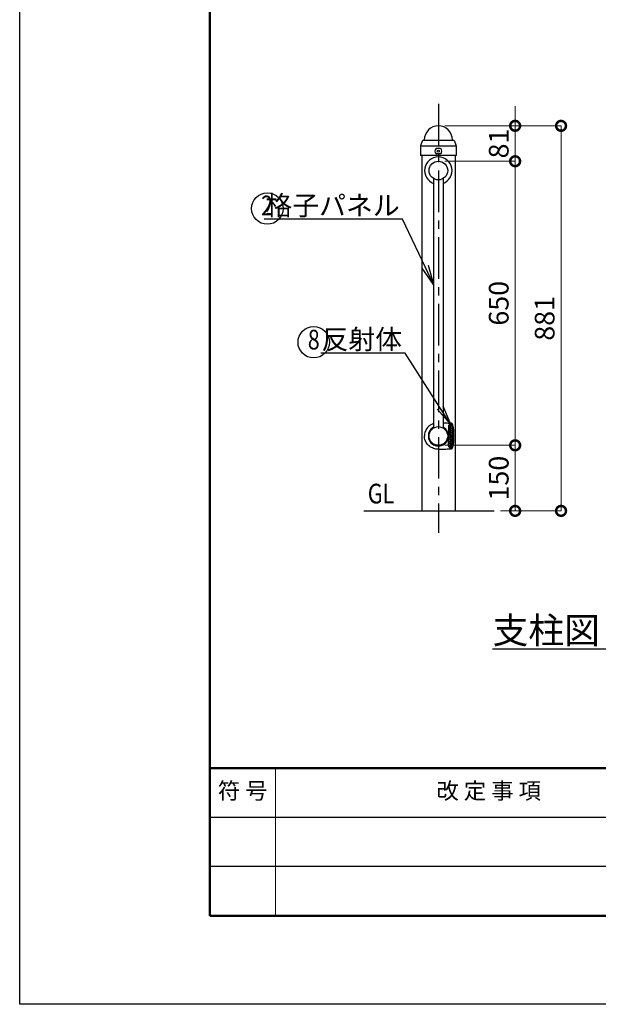
# Model space of a CAD drawing. Extents: x -29 to 10478, y -13 to 7412.
# Drawn here: x -29 to 2176, y -13 to 3741 of the extents above; entities that cross this region are included whole.
import ezdxf
from ezdxf import colors
from ezdxf.entities.mleader import LeaderData, LeaderLine
from ezdxf.enums import TextEntityAlignment as Align
from ezdxf.math import Vec2, Vec3

# ---------------------------------------------------------------- set-up
doc = ezdxf.new("R2010")
doc.units = 0
doc.header["$MEASUREMENT"] = 0
doc.header["$PDMODE"] = 1
doc.linetypes.add('CENTER', pattern=[50.8, 31.75, -6.35, 6.35, -6.35])
doc.layers.get('0').update_dxf_attribs({"linetype": 'CONTINUOUS'})
doc.layers.get('DefPoints').update_dxf_attribs({"linetype": 'CONTINUOUS'})
for name, color, linetype, lineweight in [('FRAM3', 1, 'CONTINUOUS', 50), ('寸法線', 3, 'CONTINUOUS', 18), ('細線', 8, 'CONTINUOUS', 18)]:
    doc.layers.add(name, color=color, linetype=linetype, lineweight=lineweight)
for name, color, linetype in [('基準線', 6, 'CENTER'), ('外形線', 7, 'CONTINUOUS'), ('文字', 4, 'CONTINUOUS'), ('文字引出', 4, 'CONTINUOUS')]:
    doc.layers.add(name, color=color, linetype=linetype)
doc.styles.get("Standard").update_dxf_attribs({"font": 'TXT.SHX', "bigfont": 'bigfont.shx'})
doc.dimstyles.new('25ベース15', dxfattribs={"dimscale": 25, "dimtxt": 3, "dimasz": 3, "dimexe": 0, "dimexo": 1, "dimgap": 1, "dimtad": 3, "dimdec": 1, "dimlfac": 0.6, "dimdsep": 46, "dimtxsty": 'Standard', "dimblk": 'DOTSMALL', "dimcen": 0, "dimclrd": 256, "dimclre": 256, "dimclrt": 7, "dimadec": 3, "dimazin": 2, "dimtfac": 1, "dimtdec": 1, "dimtix": 1, "dimtmove": 2, "dimatfit": 2, "dimldrblk": 'OPEN', "dimfxl": 0, "dimtolj": 1, "dimlwd": -1, "dimlwe": -1, "dimarcsym": 0})

# ---------------------------------------------------------------- blocks, each defined once
blk = doc.blocks.new('快工房表題欄1')
at = {"layer": 'FRAM3'}
for p, q in [((0, 22.5), (-377.5, 22.5)), ((-377.5, 22.5), (-377.5, 0)), ((0, 0), (-377.5, 0))]:
    blk.add_line(p, q, dxfattribs=at)
at = {"layer": '外形線'}
for p, q in [((0, 15), (-377.5, 15)), ((-75, 7.5), (-377.5, 7.5))]:
    blk.add_line(p, q, dxfattribs=at)
at = {"layer": '細線'}
blk.add_line((-367.5, 22.5), (-367.5, 0), dxfattribs=at)
at = {"layer": '文字', "char_height": 2.5, "attachment_point": 5}
for s, insert, width in [('符 号', (-372.5, 18.75), 10), ('改 定 事 項', (-335, 18.75), 65)]:
    blk.add_mtext(s, dxfattribs=dict(at, insert=insert, width=width))
at = {"layer": '文字'}
for tag, p in [('設計', (-255, 18.75)), ('製品名称', (-170, 18.75)), ('図面番号', (-97.5, 18.75)), ('JOB', (-40, 18.75)), ('A*', (-5, 18.75)), ('符号１', (-372.5, 11.25)), ('改定事項１', (-335, 11.25)), ('改定年月日１', (-287.5, 11.25)), ('製図', (-255, 11.25)), ('縮尺', (-230, 11.25)), ('型番', (-170, 11.25)), ('管理番号', (-97.5, 11.25)), ('符号２', (-372.5, 3.75)), ('改定事項２', (-335, 3.75)), ('改定年月日２', (-287.5, 3.75)), ('検図', (-255, 3.75)), ('番号', (-230, 3.75)), ('物件名称', (-170, 3.75)), ('年月日', (-97.5, 3.75))]:
    blk.add_attdef(tag, text='', height=2.5, dxfattribs=at).set_placement(p, align=Align.MIDDLE_CENTER)
blk = doc.blocks.new('_OPEN')
at = {"color": 0, "linetype": 'ByBlock'}
for p, q in [((-1, 0.167), (0, 0)), ((0, 0), (-1, -0.167)), ((0, 0), (-1, 0))]:
    blk.add_line(p, q, dxfattribs=at)
blk = doc.blocks.new('_DotSmall')
at = {"layer": 'FRAM3', "color": 0, "const_width": 0.5}
blk.add_lwpolyline([(-0.0625, 0, 1), (0.0625, 0, 1)], format="xyb", close=True, dxfattribs=at)
blk = doc.blocks.new('*D22')
at = {"layer": 'DefPoints', "color": 0}
for p in [(1566.7, 3336.6), (2034.3, 3336.6), (1778.9, 1868.2)]:
    blk.add_point(p, dxfattribs=at)
at = {"layer": '寸法線'}
for p, q in [((1591.7, 3336.6), (2034.3, 3336.6)), ((2034.3, 1868.2), (2034.3, 3336.6)), ((1803.9, 1868.2), (2034.3, 1868.2))]:
    blk.add_line(p, q, dxfattribs=at)
at = {"layer": '寸法線', "xscale": 75, "yscale": 75, "zscale": 75}
for p, rotation in [((2034.3, 3336.6), 90), ((2034.3, 1868.2), 270)]:
    blk.add_blockref('_DotSmall', p, dxfattribs=dict(at, rotation=rotation))
at = {"layer": '寸法線', "color": 7, "insert": (1971.8, 2602.4), "char_height": 75, "attachment_point": 5, "rotation": 90}
blk.add_mtext('\\A1;881', dxfattribs=at)
blk = doc.blocks.new('*D23')
at = {"layer": 'DefPoints', "color": 0}
for p in [(1566.7, 3336.6), (1859.3, 3336.6), (1566.7, 3201.6)]:
    blk.add_point(p, dxfattribs=at)
at = {"layer": '寸法線'}
for p, q in [((1859.3, 3336.6), (1859.3, 3411.6)), ((1591.7, 3336.6), (1859.3, 3336.6)), ((1859.3, 3201.6), (1859.3, 3336.6)), ((1591.7, 3201.6), (1859.3, 3201.6)), ((1859.3, 3201.6), (1859.3, 3126.6))]:
    blk.add_line(p, q, dxfattribs=at)
at = {"layer": '寸法線', "xscale": 75, "yscale": 75, "zscale": 75}
for p, rotation in [((1859.3, 3336.6), 270), ((1859.3, 3201.6), 90)]:
    blk.add_blockref('_DotSmall', p, dxfattribs=dict(at, rotation=rotation))
at = {"layer": '寸法線', "color": 7, "insert": (1796.8, 3269.1), "char_height": 75, "attachment_point": 5, "rotation": 90}
blk.add_mtext('\\A1;81', dxfattribs=at)
blk = doc.blocks.new('*D24')
at = {"layer": 'DefPoints', "color": 0}
for p in [(1566.7, 3201.6), (1859.3, 3201.6), (1566.7, 2118.2)]:
    blk.add_point(p, dxfattribs=at)
at = {"layer": '寸法線'}
for p, q in [((1591.7, 3201.6), (1859.3, 3201.6)), ((1859.3, 2118.2), (1859.3, 3201.6)), ((1591.7, 2118.2), (1859.3, 2118.2))]:
    blk.add_line(p, q, dxfattribs=at)
at = {"layer": '寸法線', "xscale": 75, "yscale": 75, "zscale": 75}
for p, rotation in [((1859.3, 3201.6), 90), ((1859.3, 2118.2), 270)]:
    blk.add_blockref('_DotSmall', p, dxfattribs=dict(at, rotation=rotation))
at = {"layer": '寸法線', "color": 7, "insert": (1796.8, 2659.9), "char_height": 75, "attachment_point": 5, "rotation": 90}
blk.add_mtext('\\A1;650', dxfattribs=at)
blk = doc.blocks.new('*D25')
at = {"layer": 'DefPoints', "color": 0}
for p in [(1591.7, 2118.2), (1859.3, 2118.2), (1778.9, 1868.2)]:
    blk.add_point(p, dxfattribs=at)
at = {"layer": '寸法線'}
for p, q in [((1616.7, 2118.2), (1859.3, 2118.2)), ((1859.3, 1868.2), (1859.3, 2118.2)), ((1803.9, 1868.2), (1859.3, 1868.2))]:
    blk.add_line(p, q, dxfattribs=at)
at = {"layer": '寸法線', "xscale": 75, "yscale": 75, "zscale": 75}
for p, rotation in [((1859.3, 2118.2), 90), ((1859.3, 1868.2), 270)]:
    blk.add_blockref('_DotSmall', p, dxfattribs=dict(at, rotation=rotation))
at = {"layer": '寸法線', "color": 7, "insert": (1796.8, 1993.2), "char_height": 75, "attachment_point": 5, "rotation": 90}
blk.add_mtext('\\A1;150', dxfattribs=at)

msp = doc.modelspace()

# ---------------------------------------------------------------- linework, layer by layer
at = {"layer": 'DefPoints'}
msp.add_lwpolyline([(-29, 7411.5), (10471, 7411.5), (10471, -13.5), (-29, -13.5)], close=True, dxfattribs=at)
at = {"layer": 'FRAM3', "color": 1, "linetype": 'Continuous'}
msp.add_lwpolyline([(696, 324), (696, 7074), (10133.5, 7074), (10133.5, 324)], close=True, dxfattribs=at)
at = {"layer": '基準線', "ltscale": 5}
msp.add_line((1566.65, 3419.89), (1566.65, 1784.89), dxfattribs=at)
at = {"layer": '外形線'}
for p, q in [((1505.34, 3278.62), (1499.64, 3263.59)), ((1510.33, 3282.05), (1621.15, 3282.05)), ((1512.15, 3282.05), (1510.33, 3282.05)), ((1621.15, 3282.05), (1622.97, 3282.05)), ((1627.96, 3278.62), (1633.67, 3263.59)), ((1498.98, 3260.04), (1634.32, 3260.04)), ((1498.98, 3260.04), (1498.98, 3223.4)), ((1574.25, 3249.9), (1559.05, 3249.9)), ((1574.25, 3229.9), (1559.05, 3229.9)), ((1634.32, 3260.04), (1634.32, 3223.4)), ((1634.32, 3223.4), (1498.98, 3223.4)), ((1503.07, 3223.4), (1503.07, 1868.22)), ((1630.23, 3223.4), (1630.23, 1868.22)), ((1548.57, 3135.33), (1548.57, 2184.45)), ((1584.73, 3135.33), (1584.73, 2184.45)), ((1520.46, 2179.01), (1518.32, 2175.11)), ((1522.96, 2182.72), (1520.46, 2179.01)), ((1525.8, 2186.21), (1522.96, 2182.72)), ((1528.94, 2189.45), (1525.8, 2186.21)), ((1532.37, 2192.43), (1528.94, 2189.45)), ((1536.06, 2195.1), (1532.37, 2192.43)), ((1539.99, 2197.47), (1536.06, 2195.1)), ((1544.11, 2199.5), (1539.99, 2197.47)), ((1548.41, 2201.18), (1544.11, 2199.5)), ((1548.57, 2201.23), (1548.41, 2201.18)), ((1605.34, 2191.3), (1605.34, 2153.8)), ((1607.01, 2191.3), (1607.01, 2153.8)), ((1607.51, 2191.3), (1607.51, 2153.8)), ((1613.22, 2203.22), (1613.24, 2203.22)), ((1619.08, 2191.3), (1619.08, 2153.8)), ((1619.44, 2191.3), (1619.44, 2153.8)), ((1620.87, 2153.8), (1620.87, 2191.3)), ((1513.52, 2158.2), (1513.32, 2153.8)), ((1513.52, 2158.2), (1513.32, 2153.8)), ((1513.52, 2149.41), (1513.32, 2153.8)), ((1513.52, 2149.41), (1513.32, 2153.8)), ((1514.13, 2162.56), (1513.52, 2158.2)), ((1514.13, 2145.05), (1513.52, 2149.41)), ((1515.14, 2166.85), (1514.13, 2162.56)), ((1515.14, 2140.76), (1514.13, 2145.05)), ((1516.54, 2171.05), (1515.14, 2166.85)), ((1516.54, 2136.56), (1515.14, 2140.76)), ((1518.32, 2175.11), (1516.54, 2171.05)), ((1605.34, 2116.3), (1605.34, 2153.8)), ((1607.01, 2116.3), (1607.01, 2153.8)), ((1607.51, 2116.3), (1607.51, 2153.8)), ((1619.08, 2116.3), (1619.08, 2153.8)), ((1619.44, 2116.3), (1619.44, 2153.8)), ((1620.87, 2153.8), (1620.87, 2116.3)), ((1518.32, 2132.5), (1516.54, 2136.56)), ((1520.46, 2128.6), (1518.32, 2132.5)), ((1522.96, 2124.89), (1520.46, 2128.6)), ((1525.8, 2121.4), (1522.96, 2124.89)), ((1528.94, 2118.15), (1525.8, 2121.4)), ((1532.37, 2115.18), (1528.94, 2118.15)), ((1536.06, 2112.51), (1532.37, 2115.18)), ((1539.99, 2110.14), (1536.06, 2112.51)), ((1544.11, 2108.11), (1539.99, 2110.14)), ((1548.41, 2106.43), (1544.11, 2108.11)), ((1552.85, 2105.11), (1548.41, 2106.43)), ((1557.39, 2104.15), (1552.85, 2105.11)), ((1562, 2103.58), (1557.39, 2104.15)), ((1566.65, 2103.39), (1562, 2103.58)), ((1613.22, 2104.39), (1613.24, 2104.39)), ((1282.62, 1868.22), (1778.88, 1868.22))]:
    msp.add_line(p, q, dxfattribs=at)
for centre, radius in [((1566.65, 3239.9), 4.17), ((1566.65, 3165.97), 35.58), ((1566.65, 2153.8), 35.58)]:
    msp.add_circle(centre, radius, dxfattribs=at)
for centre, radius, start, end in [((1566.65, 3282.89), 53.67, 90, 180), ((1566.65, 3282.89), 53.67, 0, 90), ((1510.33, 3276.72), 5.33, 90, 159.19604), ((1512.15, 3282.89), 0.833, 270, 0), ((1621.15, 3282.89), 0.833, 180, 270), ((1622.97, 3276.72), 5.33, 20.80396, 90), ((1508.98, 3260.04), 10, 159.19604, 179.99999), ((1566.65, 3239.9), 13.33, 139.24864, 220.75136), ((1559.05, 3246.9), 3, 90, 137.35769), ((1559.05, 3232.9), 3, 222.64231, 270), ((1574.25, 3246.9), 3, 42.64231, 90), ((1574.25, 3232.9), 3, 270, 317.35769), ((1566.65, 3239.9), 13.33, 319.24864, 40.75136), ((1624.32, 3260.04), 10, 0.00001, 20.80396), ((1566.65, 3165.97), 52.25, 290.2485, 249.7515), ((1566.65, 2153.8), 38.17, 118.28119, 61.71881), ((1613.1, 2191.3), 7.77, 0, 180), ((1613.22, 2191.3), 6.21, 0, 180), ((1613.24, 2194.22), 9, 12.95424, 90.12787), ((1459.45, 2158.85), 166.8, 358.26785, 12.95424), ((1459.45, 2148.76), 166.8, 347.04576, 1.73215), ((1613.1, 2116.3), 7.77, 180, 0), ((1613.22, 2116.3), 6.21, 180, 0), ((1613.24, 2113.39), 9, 269.87213, 347.04576)]:
    msp.add_arc(centre, radius, start, end, dxfattribs=at)
for centre, major_axis, ratio, start_param, end_param in [((1613.22, 2191.3), (0, 5.83), 0.9789711, 0, 1.5707963), ((1613.48, 2191.3), (-2.67, 0), 0.9375, 4.712389, 7.8539816), ((1613.48, 2182.97), (-2.67, 0), 0.9375, 4.712389, 7.8539816), ((1613.22, 2191.3), (5.86, 0), 0.9960159, 0, 1.5707963), ((1613.48, 2191.3), (0, 2.5), 0.9166667, 3.1415927, 6.2831853), ((1613.48, 2182.97), (0, 2.5), 0.9166667, 3.1415927, 6.2831853), ((1613.48, 2174.64), (-2.67, 0), 0.9375, 4.712389, 7.8539816), ((1613.48, 2166.3), (-2.67, 0), 0.9375, 4.712389, 7.8539816), ((1613.48, 2157.97), (-2.67, 0), 0.9375, 4.712389, 7.8539816), ((1613.48, 2174.64), (0, 2.5), 0.9166667, 3.1415927, 6.2831853), ((1613.48, 2166.3), (0, 2.5), 0.9166667, 3.1415927, 6.2831853), ((1613.48, 2157.97), (0, 2.5), 0.9166667, 3.1415927, 6.2831853)]:
    msp.add_ellipse(centre, major_axis=major_axis, ratio=ratio, start_param=start_param, end_param=end_param, dxfattribs=at)
at = {"layer": '外形線', "extrusion": (0, 0, -1)}
for centre, major_axis, ratio, start_param, end_param in [((1613.48, 2149.64), (-2.67, 0), 0.9375, 4.712389, 7.8539816), ((1613.48, 2141.3), (-2.67, 0), 0.9375, 4.712389, 7.8539816), ((1613.48, 2149.64), (0, -2.5), 0.9166667, 3.1415927, 6.2831853), ((1613.48, 2141.3), (0, -2.5), 0.9166667, 3.1415927, 6.2831853), ((1613.22, 2116.3), (0, 5.83), 0.9789711, 3.1415927, 4.712389), ((1613.48, 2132.97), (-2.67, 0), 0.9375, 4.712389, 7.8539816), ((1613.48, 2124.64), (-2.67, 0), 0.9375, 4.712389, 7.8539816), ((1613.48, 2116.3), (-2.67, 0), 0.9375, 4.712389, 7.8539816), ((1613.22, 2116.3), (-5.86, 0), 0.9960159, 3.1415927, 4.712389), ((1613.48, 2132.97), (0, -2.5), 0.9166667, 3.1415927, 6.2831853), ((1613.48, 2124.64), (0, -2.5), 0.9166667, 3.1415927, 6.2831853), ((1613.48, 2116.3), (0, -2.5), 0.9166667, 3.1415927, 6.2831853)]:
    msp.add_ellipse(centre, major_axis=major_axis, ratio=ratio, start_param=start_param, end_param=end_param, dxfattribs=at)
at = {"layer": '外形線'}
msp.add_open_spline([(1584.73, 2203.71), (1588.25, 2203.62), (1597.75, 2203.4), (1607.24, 2203.29), (1613.22, 2203.22)], degree=3, knots=[10.8539581, 10.8539581, 10.8539581, 10.8539581, 17.1881493, 27.9476805, 27.9476805, 27.9476805, 27.9476805], dxfattribs=at)
msp.add_spline([(1566.65, 2103.39), (1595.29, 2104.14), (1613.22, 2104.39)], degree=3, dxfattribs=at)
at = {"layer": '文字'}
for centre in [(914.88, 3021.23), (1091.76, 2511.47)]:
    msp.add_circle(centre, 60, dxfattribs=at)

# ---------------------------------------------------------------- block references
at = {"layer": '外形線', "xscale": 25, "yscale": 25, "zscale": 25}
msp.add_blockref('快工房表題欄1', (10133.5, 324), dxfattribs=at)

# ---------------------------------------------------------------- texts
at = {"layer": '文字', "width": 0.8}
for s, p in [('2', (913.87, 3023.34)), ('8', (1091.76, 2511.47))]:
    msp.add_text(s, height=75, dxfattribs=at).set_placement(p, align=Align.MIDDLE)
msp.add_text('GL', height=75, dxfattribs=at).set_placement((1297.72, 1896.65))
at = {"layer": '文字', "insert": (2402.49, 1412.64), "char_height": 100, "attachment_point": 5}
msp.add_mtext('{\\L支柱図 Ｓ＝１／１５}', dxfattribs=at)

# ---------------------------------------------------------------- dimensions: what is measured, and where the dimension line sits
at = {"layer": '寸法線'}
for base, p1, p2, picture, middle in [((1859.32, 3336.55), (1566.65, 3201.55), (1566.65, 3336.55), '*D23', (1796.82, 3269.05)), ((2034.32, 3336.55), (1778.88, 1868.22), (1566.65, 3336.55), '*D22', (1971.82, 2602.39)), ((1859.32, 3201.55), (1566.65, 2118.22), (1566.65, 3201.55), '*D24', (1796.82, 2659.89)), ((1859.32, 2118.22), (1778.88, 1868.22), (1591.65, 2118.22), '*D25', (1796.82, 1993.22))]:
    dim = msp.add_linear_dim(base=base, p1=p1, p2=p2, angle=90, dimstyle='25ベース15', dxfattribs=at)
    dim.commit()
    dim.dimension.update_dxf_attribs({"geometry": picture, "text_midpoint": middle})

# ---------------------------------------------------------------- leaders
at = {"layer": '文字引出'}
ml = msp.add_multileader_mtext('Standard', dxfattribs=at)
ml.set_content('格子パネル', color=7)
ml.set_leader_properties(color=256, linetype='ByLayer', lineweight=-1)
ml.set_arrow_properties(name='OPEN')
ml.build(insert=Vec2(0, 0))
ml.multileader.update_dxf_attribs({"text_left_attachment_type": 6, "text_right_attachment_type": 6, "dogleg_length": 0.36, "arrow_head_size": 75, "scale": 25})
ctx = ml.context
ctx.base_point, ctx.scale, ctx.char_height, ctx.arrow_head_size, ctx.landing_gap_size, ctx.plane_origin = Vec3(986.89, 2980.48), 25, 75, 75, 2.25, Vec3(1548.57, 2731.67)
ctx.left_attachment, ctx.right_attachment, ctx.text_align_type = 6, 6, 2
notes = []
notes.append((ctx, [(0, (1, 1, 0), (1430.39, 2980.48), (-1, 0), 9, [(0, [(1548.57, 2731.67)], 0, [])])]))
ctx.mtext.insert, ctx.mtext.alignment, ctx.mtext.flow_direction = Vec3(1419.14, 3070.48), 3, 5
ml = msp.add_multileader_mtext('Standard', dxfattribs=at)
ml.set_content('反射体', color=7)
ml.set_leader_properties(color=256, linetype='ByLayer', lineweight=-1)
ml.set_arrow_properties(name='OPEN')
ml.build(insert=Vec2(0, 0))
ml.multileader.update_dxf_attribs({"text_left_attachment_type": 6, "text_right_attachment_type": 6, "dogleg_length": 0.36, "arrow_head_size": 75, "scale": 25})
ctx = ml.context
ctx.base_point, ctx.scale, ctx.char_height, ctx.arrow_head_size, ctx.landing_gap_size, ctx.plane_origin = Vec3(1176.12, 2470.02), 25, 75, 75, 2.25, Vec3(1613.06, 2199.07)
ctx.left_attachment, ctx.right_attachment, ctx.text_align_type = 6, 6, 2
notes.append((ctx, [(0, (1, 1, 0), (1439.62, 2470.02), (-1, 0), 9, [(0, [(1613.06, 2199.07)], 0, [])])]))
ctx.mtext.insert, ctx.mtext.alignment, ctx.mtext.flow_direction = Vec3(1428.37, 2560.02), 3, 5
for ctx, leaders in notes:
    for number, flags, end, landing, length, lines in leaders:
        leader = LeaderData()
        leader.index, (leader.has_last_leader_line, leader.has_dogleg_vector, leader.attachment_direction) = number, flags
        leader.last_leader_point, leader.dogleg_vector, leader.dogleg_length = Vec3(end), Vec3(landing), length
        for number, points, colour, breaks in lines:
            line = LeaderLine()
            line.index, line.vertices, line.color, line.breaks = number, Vec3.list(points), colors.encode_raw_color(colour), breaks
            leader.lines.append(line)
        ctx.leaders.append(leader)

doc.saveas('drawing.dxf')
